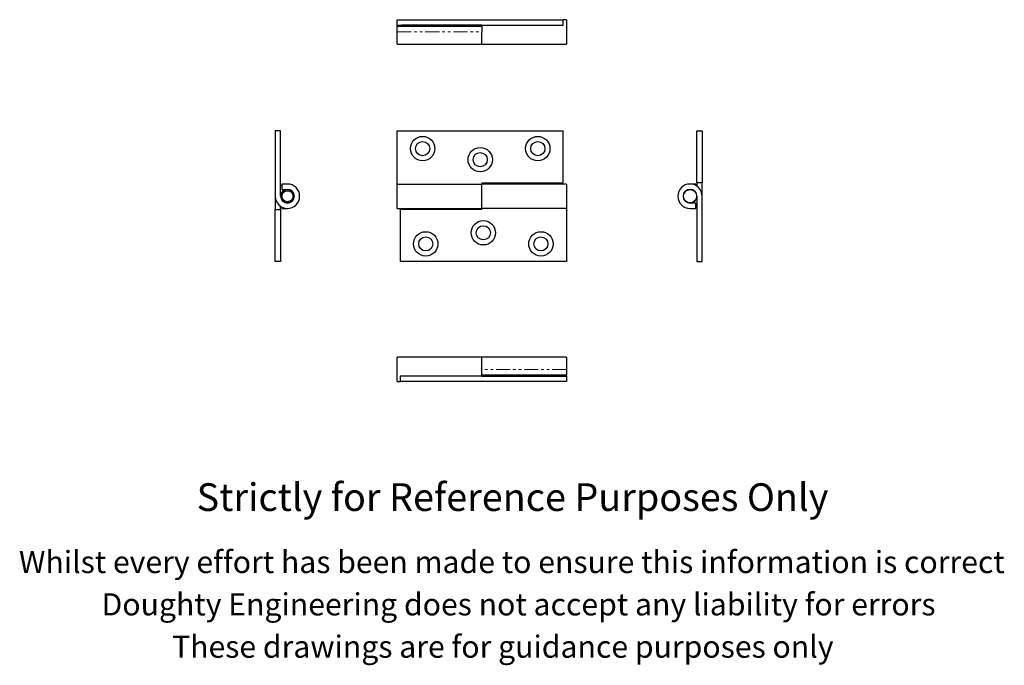
# Model space of a CAD drawing. Units: millimetres. Extents: x -14 to 431, y -55 to 236.
import ezdxf

# ---------------------------------------------------------------- set-up
doc = ezdxf.new("R2010")
doc.units = ezdxf.units.MM
doc.linetypes.add('PHANTOM', pattern=[12.7, 6.35, -1.27, 1.27, -1.27, 1.27, -1.27])
doc.styles.get("Standard").update_dxf_attribs({"font": 'arial.ttf'})

msp = doc.modelspace()

# ---------------------------------------------------------------- linework, layer by layer
at = {"color": 7, "linetype": 'Continuous', "lineweight": 25}
for p, q in [((156.57, 233.54), (156.57, 235.94)), ((156.57, 235.94), (231.57, 235.94)), ((232.97, 235.94), (231.57, 235.94)), ((231.57, 233.54), (231.57, 235.94)), ((232.97, 235.94), (232.97, 224.94)), ((156.57, 233.54), (231.57, 233.54)), ((156.57, 233.04), (156.57, 233.54)), ((156.57, 233.04), (194.77, 233.04)), ((156.57, 230.44), (156.57, 233.04)), ((158.47, 233.44), (158.07, 233.04)), ((194.77, 233.44), (158.47, 233.44)), ((158.47, 233.44), (158.47, 233.04)), ((194.77, 233.04), (194.77, 233.54)), ((194.77, 233.04), (194.77, 230.44)), ((156.57, 224.94), (156.57, 230.44)), ((194.77, 224.94), (194.77, 230.44)), ((156.57, 224.94), (194.77, 224.94)), ((194.77, 224.94), (232.97, 224.94)), ((101.53, 185.78), (101.53, 156.28)), ((103.93, 185.78), (101.53, 185.78)), ((103.93, 156.28), (103.93, 185.78)), ((156.57, 185.78), (231.57, 185.78)), ((156.57, 161.78), (156.57, 185.78)), ((231.57, 162.28), (231.57, 185.78)), ((291.9, 185.78), (294.3, 185.78)), ((291.9, 162.28), (291.9, 185.78)), ((294.3, 185.78), (294.3, 162.28)), ((104.43, 161.78), (104.43, 159.38)), ((107.03, 161.78), (104.43, 161.78)), ((156.57, 161.78), (194.77, 161.78)), ((156.57, 150.78), (156.57, 161.78)), ((194.77, 162.28), (231.57, 162.28)), ((194.77, 162.28), (194.77, 161.78)), ((232.97, 161.78), (194.77, 161.78)), ((194.77, 150.78), (194.77, 161.78)), ((232.97, 161.78), (232.97, 150.78)), ((291.4, 161.78), (288.8, 161.78)), ((291.4, 161.13), (291.4, 161.78)), ((294.3, 162.28), (291.9, 162.28)), ((291.9, 162.28), (291.9, 160.82)), ((294.3, 156.28), (294.3, 162.28)), ((101.53, 156.28), (101.53, 150.28)), ((104.43, 159.38), (107.03, 159.38)), ((291.9, 156.28), (291.9, 126.78)), ((294.3, 126.78), (294.3, 156.28)), ((103.93, 150.28), (103.93, 151.74)), ((104.43, 151.43), (104.43, 150.78)), ((291.4, 153.18), (288.8, 153.18)), ((291.4, 150.78), (291.4, 153.18)), ((101.53, 150.28), (103.93, 150.28)), ((101.53, 126.78), (101.53, 150.28)), ((103.93, 150.28), (103.93, 126.78)), ((104.43, 150.78), (107.03, 150.78)), ((156.57, 150.78), (194.77, 150.78)), ((157.97, 150.28), (157.97, 126.78)), ((194.77, 150.28), (157.97, 150.28)), ((232.97, 150.78), (194.77, 150.78)), ((194.77, 150.28), (194.77, 150.78)), ((232.97, 150.78), (232.97, 126.78)), ((288.8, 150.78), (291.4, 150.78)), ((103.93, 126.78), (101.53, 126.78)), ((232.97, 126.78), (157.97, 126.78)), ((291.9, 126.78), (294.3, 126.78)), ((194.77, 83.65), (156.57, 83.65)), ((156.57, 72.65), (156.57, 83.65)), ((232.97, 83.65), (194.77, 83.65)), ((194.77, 78.15), (194.77, 83.65)), ((232.97, 83.65), (232.97, 78.15)), ((194.77, 75.55), (194.77, 78.15)), ((232.97, 78.15), (232.97, 75.55)), ((156.57, 72.65), (157.97, 72.65)), ((232.97, 75.05), (157.97, 75.05)), ((157.97, 75.05), (157.97, 72.65)), ((232.97, 72.65), (157.97, 72.65)), ((232.97, 75.55), (194.77, 75.55)), ((194.77, 75.55), (194.77, 75.05)), ((194.77, 75.15), (232.97, 75.15)), ((232.97, 75.15), (232.97, 75.55)), ((232.97, 75.15), (232.97, 75.05)), ((232.97, 75.05), (232.97, 72.65))]:
    msp.add_line(p, q, dxfattribs=at)
at = {"color": 36, "linetype": 'PHANTOM', "lineweight": 18}
for p, q in [((156.57, 230.44), (194.77, 230.44)), ((232.97, 78.15), (194.77, 78.15))]:
    msp.add_line(p, q, dxfattribs=at)
at = {"color": 7, "linetype": 'Continuous', "lineweight": 25, "flags": 128}
for points in [[(104.43, 161.13), (104.11, 160.94), (103.93, 160.82)], [(291.4, 151.43), (291.72, 151.62), (291.9, 151.74)]]:
    msp.add_lwpolyline(points, dxfattribs=at)
at = {"color": 7, "linetype": 'Continuous', "lineweight": 25}
for centre, radius in [((168.07, 177.78), 5.5), ((220.07, 177.78), 5.5), ((168.07, 177.78), 3.2), ((194.07, 172.78), 5.5), ((220.07, 177.78), 3.2), ((194.07, 172.78), 3.2), ((107.03, 156.28), 3), ((107.03, 156.28), 2.5), ((288.8, 156.28), 3), ((195.47, 139.78), 5.5), ((195.47, 139.78), 3.2), ((169.47, 134.78), 5.5), ((169.47, 134.78), 3.2), ((221.47, 134.78), 5.5), ((221.47, 134.78), 3.2)]:
    msp.add_circle(centre, radius, dxfattribs=at)
for centre, radius, start, end in [((107.03, 156.28), 5.5, 180, 90), ((288.8, 156.28), 5.5, 0, 270), ((107.03, 156.28), 3.1, 90, 180), ((107.03, 156.28), 3.1, 180, 90), ((288.8, 156.28), 3.1, 0, 270), ((288.8, 156.28), 3.1, 270, 0)]:
    msp.add_arc(centre, radius, start, end, dxfattribs=at)

# ---------------------------------------------------------------- texts
for s, height, p in [('Strictly for Reference Purposes Only', 12.5, (66.01, 14.24)), ('Whilst every effort has been made to ensure this information is correct ', 10, (-14.25, -13.79)), ('Doughty Engineering does not accept any liability for errors', 10, (23.06, -32.89)), ('These drawings are for guidance purposes only', 10, (54.91, -51.99))]:
    msp.add_text(s, height=height).set_placement(p)

doc.saveas('drawing.dxf')
